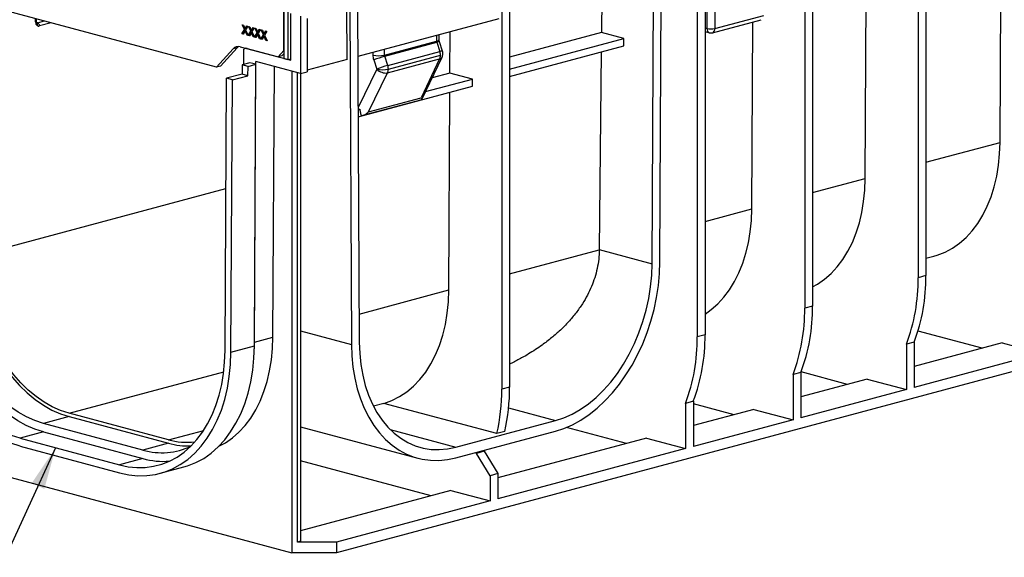
# Model space of a CAD drawing. Units: millimetres. Extents: x 76 to 2521, y 43 to 1644.
# Drawn here: x 255 to 611, y 1114 to 1309 of the extents above; entities that cross this region are included whole.
import ezdxf

# ---------------------------------------------------------------- set-up
doc = ezdxf.new("R2010")
doc.units = ezdxf.units.MM
doc.header["$LTSCALE"] = 6
doc.dimstyles.new('SLDDIMSTYLE0', dxfattribs={"dimtxt": 0.18, "dimasz": 15.24, "dimexe": 0, "dimexo": 0.0625, "dimgap": 0, "dimtad": 0, "dimtih": 1, "dimtoh": 1, "dimdec": 0, "dimrnd": 1e-09, "dimzin": 0, "dimdsep": 46, "dimtxsty": 'Standard', "dimsah": 1, "dimcen": 0.09, "dimadec": 0, "dimazin": 0, "dimtfac": 15.24, "dimtdec": 0, "dimtofl": 0, "dimtmove": 0, "dimatfit": 3, "dimfxl": 1, "dimfrac": 2, "dimtolj": 1, "dimtzin": 0, "dimarcsym": 0})

msp = doc.modelspace()

# ---------------------------------------------------------------- linework, layer by layer
at = {"color": 7, "linetype": 'Continuous', "lineweight": 25}
for p, q in [((580.29, 1368.26), (580.29, 1215.22)), ((583.12, 1369.02), (583.12, 1215.98)), ((539.28, 1357.27), (539.28, 1204.23)), ((542.11, 1358.03), (542.11, 1204.99)), ((609.94, 1264.23), (610.42, 1357.63)), ((500.39, 1346.85), (500.39, 1193.81)), ((503.22, 1347.61), (503.22, 1194.57)), ((486.9, 1221), (487.53, 1343.41)), ((561.15, 1251.15), (561.63, 1344.56)), ((484.07, 1220.27), (484.7, 1342.65)), ((432.51, 1328.67), (432.51, 1175.63)), ((429.68, 1327.91), (429.68, 1174.87)), ((465.89, 1318.91), (465.74, 1304.02)), ((503.93, 1305.45), (503.93, 1318.42)), ((326.44, 1291.49), (237.35, 1315.36)), ((506.75, 1317.66), (506.75, 1305.45)), ((350.84, 1297.48), (350.84, 1313.86)), ((350.84, 1313.86), (350.84, 1294.59)), ((352.25, 1313.48), (352.25, 1294.21)), ((373.7, 1294.21), (373.6, 1312.89)), ((374.66, 1313.17), (375.28, 1191.1)), ((377.49, 1313.93), (378.11, 1191.89)), ((261.01, 1307.9), (261, 1309.03)), ((261.3, 1308.08), (261.29, 1308.95)), ((261.4, 1307.59), (261.73, 1307.49)), ((261.73, 1307.49), (264.22, 1308.16)), ((266.68, 1307.51), (262.42, 1306.36)), ((353.31, 1293.93), (353.4, 1310.84)), ((356.85, 1309.9), (356.85, 1289.13)), ((359.32, 1309.06), (359.32, 1289.79)), ((428.62, 1308.92), (377.58, 1295.25)), ((505.86, 1303.9), (523.54, 1308.64)), ((506.75, 1305.45), (524.43, 1310.19)), ((520.14, 1240.17), (520.48, 1307.82)), ((335.68, 1303.47), (336.59, 1305.04)), ((335.8, 1306.81), (336.22, 1306.7)), ((336.59, 1305.04), (335.8, 1306.81)), ((335.82, 1303.51), (336.73, 1305.08)), ((336.73, 1305.08), (335.98, 1306.76)), ((336.69, 1304.36), (336.1, 1303.36)), ((336.22, 1306.7), (336.66, 1305.73)), ((336.73, 1305.08), (336.59, 1305.04)), ((336.93, 1305.41), (336.78, 1305.37)), ((336.95, 1304.6), (336.8, 1304.56)), ((337.05, 1304.37), (336.91, 1304.33)), ((337.51, 1302.98), (336.91, 1304.33)), ((336.95, 1305.65), (337.38, 1306.39)), ((337.09, 1305.69), (336.95, 1305.65)), ((337.8, 1306.27), (337.01, 1304.92)), ((337.01, 1304.92), (337.93, 1302.87)), ((337.65, 1303.02), (337.05, 1304.37)), ((337.09, 1305.69), (337.48, 1306.36)), ((337.38, 1306.39), (337.8, 1306.27)), ((337.96, 1302.86), (338.88, 1304.43)), ((338.09, 1306.2), (338.51, 1306.08)), ((338.88, 1304.43), (338.09, 1306.2)), ((338.1, 1302.9), (339.02, 1304.47)), ((339.02, 1304.47), (338.27, 1306.15)), ((338.97, 1303.75), (338.39, 1302.74)), ((338.51, 1306.08), (338.94, 1305.11)), ((339.02, 1304.47), (338.88, 1304.43)), ((339.21, 1304.8), (339.07, 1304.76)), ((339.23, 1303.99), (339.09, 1303.95)), ((339.33, 1303.76), (339.19, 1303.72)), ((339.23, 1305.04), (339.66, 1305.78)), ((339.37, 1305.07), (339.23, 1305.04)), ((340.09, 1305.66), (339.3, 1304.31)), ((339.3, 1304.31), (340.21, 1302.26)), ((339.93, 1302.41), (339.33, 1303.76)), ((339.37, 1305.07), (339.76, 1305.75)), ((339.66, 1305.78), (340.09, 1305.66)), ((340.25, 1302.25), (341.16, 1303.82)), ((340.37, 1305.59), (340.79, 1305.47)), ((341.16, 1303.82), (340.37, 1305.59)), ((340.39, 1302.28), (341.3, 1303.85)), ((341.3, 1303.85), (340.55, 1305.54)), ((340.79, 1305.47), (341.22, 1304.5)), ((341.3, 1303.85), (341.16, 1303.82)), ((341.49, 1304.18), (341.35, 1304.15)), ((341.51, 1304.42), (341.95, 1305.16)), ((341.66, 1304.46), (341.51, 1304.42)), ((342.37, 1305.05), (341.58, 1303.7)), ((341.66, 1304.46), (342.05, 1305.14)), ((341.95, 1305.16), (342.37, 1305.05)), ((342.66, 1304.97), (343.08, 1304.86)), ((343.44, 1303.2), (342.66, 1304.97)), ((343.59, 1303.24), (342.84, 1304.92)), ((343.08, 1304.86), (343.51, 1303.89)), ((343.8, 1303.81), (344.23, 1304.55)), ((343.94, 1303.85), (343.8, 1303.81)), ((344.66, 1304.44), (343.87, 1303.09)), ((343.94, 1303.85), (344.33, 1304.52)), ((344.23, 1304.55), (344.66, 1304.44)), ((410.94, 1289.33), (411.01, 1304.21)), ((465.74, 1304.02), (432.51, 1295.11)), ((473.87, 1301.84), (465.74, 1304.02)), ((503.22, 1305.64), (503.93, 1305.45)), ((503.22, 1304.33), (504.82, 1303.9)), ((335.82, 1303.51), (335.68, 1303.47)), ((336.1, 1303.36), (335.68, 1303.47)), ((336.14, 1303.42), (335.82, 1303.51)), ((337.65, 1303.02), (337.51, 1302.98)), ((337.93, 1302.87), (337.51, 1302.98)), ((337.89, 1302.95), (337.65, 1303.02)), ((338.1, 1302.9), (337.96, 1302.86)), ((338.39, 1302.74), (337.96, 1302.86)), ((338.43, 1302.81), (338.1, 1302.9)), ((339.79, 1302.37), (339.19, 1303.72)), ((339.93, 1302.41), (339.79, 1302.37)), ((340.21, 1302.26), (339.79, 1302.37)), ((340.18, 1302.34), (339.93, 1302.41)), ((340.39, 1302.28), (340.25, 1302.25)), ((340.67, 1302.13), (340.25, 1302.25)), ((340.71, 1302.2), (340.39, 1302.28)), ((341.26, 1303.14), (340.67, 1302.13)), ((341.52, 1303.37), (341.37, 1303.34)), ((341.62, 1303.15), (341.48, 1303.11)), ((342.08, 1301.76), (341.48, 1303.11)), ((341.58, 1303.7), (342.5, 1301.64)), ((342.22, 1301.79), (341.62, 1303.15)), ((342.22, 1301.79), (342.08, 1301.76)), ((342.5, 1301.64), (342.08, 1301.76)), ((342.46, 1301.73), (342.22, 1301.79)), ((342.53, 1301.63), (343.44, 1303.2)), ((342.67, 1301.67), (342.53, 1301.63)), ((342.96, 1301.52), (342.53, 1301.63)), ((342.67, 1301.67), (343.59, 1303.24)), ((342.99, 1301.59), (342.67, 1301.67)), ((343.54, 1302.52), (342.96, 1301.52)), ((343.59, 1303.24), (343.44, 1303.2)), ((343.78, 1303.57), (343.64, 1303.53)), ((343.8, 1302.76), (343.66, 1302.72)), ((343.9, 1302.54), (343.76, 1302.5)), ((344.36, 1301.14), (343.76, 1302.5)), ((343.87, 1303.09), (344.78, 1301.03)), ((344.5, 1301.18), (343.9, 1302.54)), ((344.5, 1301.18), (344.36, 1301.14)), ((344.78, 1301.03), (344.36, 1301.14)), ((344.74, 1301.12), (344.5, 1301.18)), ((387.24, 1295.83), (406.11, 1300.88)), ((387.32, 1295.39), (406.19, 1300.44)), ((406.11, 1302.9), (406.11, 1300.88)), ((406.19, 1300.44), (407.27, 1297.11)), ((406.99, 1301.45), (406.99, 1303.13)), ((408.22, 1297.29), (407.13, 1300.61)), ((432.51, 1290.75), (473.87, 1301.84)), ((473.86, 1299.19), (473.87, 1301.84)), ((326.44, 1291.49), (332.48, 1298.1)), ((333.89, 1298.48), (327.86, 1291.87)), ((333.89, 1298.48), (332.48, 1298.1)), ((334.98, 1298.84), (348.72, 1295.16)), ((336.31, 1292.45), (336.34, 1297.98)), ((337.13, 1298.27), (336.75, 1298.17)), ((337.53, 1298.16), (353.31, 1293.93)), ((348.72, 1295.16), (350.84, 1297.48)), ((383.04, 1296.71), (383.04, 1295.82)), ((387.24, 1295.83), (387.24, 1297.84)), ((388.43, 1292.06), (407.27, 1297.11)), ((432.51, 1288.12), (473.86, 1299.19)), ((465.66, 1297), (464.93, 1225.4)), ((338.58, 1293.06), (335.75, 1292.3)), ((340.7, 1292.49), (338.58, 1293.06)), ((340.22, 1191.96), (340.74, 1293.44)), ((340.7, 1292.49), (340.71, 1293.45)), ((356.85, 1289.13), (340.71, 1293.45)), ((350.13, 1295.54), (348.72, 1295.16)), ((350.84, 1296.31), (350.13, 1295.54)), ((350.84, 1294.59), (352.25, 1294.21)), ((352.25, 1294.21), (353.32, 1294.5)), ((373.7, 1294.21), (359.32, 1290.36)), ((1040.97, 1295.49), (369.93, 1115.71)), ((383.33, 1294.05), (384.44, 1290.73)), ((388.43, 1292.06), (387.32, 1295.39)), ((388.36, 1289.37), (407.2, 1294.42)), ((388.64, 1290.74), (407.49, 1295.79)), ((407.2, 1294.42), (400.47, 1280.33)), ((400.75, 1279.75), (408.07, 1295.06)), ((327.86, 1291.87), (326.44, 1291.49)), ((335.75, 1292.3), (335.73, 1288.93)), ((337.87, 1291.73), (335.75, 1292.3)), ((337.86, 1288.37), (337.87, 1291.73)), ((337.87, 1291.73), (340.7, 1292.49)), ((340.18, 1190.6), (340.7, 1292.49)), ((346.9, 1193.75), (347.4, 1291.66)), ((353.67, 1289.98), (353.67, 1115.71)), ((356.85, 1289.13), (359.32, 1289.79)), ((384.44, 1290.73), (377.68, 1276.8)), ((384.44, 1290.73), (384.44, 1290.73)), ((329.57, 1188.92), (330.08, 1287.42)), ((335.73, 1288.93), (330.08, 1287.42)), ((332.2, 1286.85), (330.08, 1287.42)), ((331.69, 1188.33), (332.2, 1286.85)), ((332.2, 1286.85), (337.86, 1288.37)), ((337.86, 1288.37), (335.73, 1288.93)), ((355.79, 1119.56), (355.79, 1289.41)), ((356.85, 1289.13), (356.85, 1119.84)), ((381.5, 1275.25), (388.36, 1289.37)), ((402.12, 1282.61), (419.07, 1287.16)), ((410.94, 1289.33), (404.51, 1287.61)), ((419.07, 1287.16), (410.94, 1289.33)), ((419.07, 1284.52), (419.07, 1287.16)), ((377.69, 1273.43), (419.07, 1284.52)), ((379, 1273.9), (400.83, 1279.75)), ((381.5, 1275.25), (400.47, 1280.33)), ((410.54, 1210.8), (410.9, 1282.33)), ((377.68, 1276.07), (378.29, 1276.23)), ((583.12, 1257.04), (609.94, 1264.23)), ((542.11, 1246.05), (561.15, 1251.15)), ((238.11, 1222.93), (329.87, 1247.51)), ((503.22, 1235.63), (520.14, 1240.17)), ((432.51, 1216.69), (464.93, 1225.38)), ((464.93, 1225.4), (484.07, 1220.27)), ((583.12, 1222.28), (585.96, 1223.04)), ((583.12, 1215.98), (580.29, 1215.22)), ((378.06, 1202.1), (410.54, 1210.8)), ((542.11, 1204.99), (539.28, 1204.23)), ((340.22, 1191.96), (346.9, 1193.75)), ((356.85, 1196.04), (375.28, 1191.1)), ((503.22, 1194.57), (500.39, 1193.81)), ((603.51, 1189.72), (580.28, 1195.94)), ((331.69, 1188.33), (340.18, 1190.6)), ((340.15, 1188.88), (340.19, 1190.35)), ((340.18, 1190.6), (340.22, 1191.96)), ((340.19, 1190.35), (340.22, 1191.96)), ((578.88, 1191.92), (576.05, 1191.16)), ((576.05, 1191.16), (576.05, 1174.78)), ((578.88, 1191.92), (578.88, 1175.54)), ((610.7, 1191.64), (578.88, 1183.12)), ((610.7, 1191.64), (624.84, 1187.85)), ((624.84, 1187.85), (578.88, 1175.54)), ((273.11, 1166.19), (329.09, 1181.19)), ((537.87, 1180.93), (535.04, 1180.17)), ((535.04, 1180.17), (535.04, 1163.79)), ((537.87, 1180.93), (537.87, 1164.55)), ((554.72, 1176.64), (537.95, 1181.14)), ((432.51, 1175.63), (429.68, 1174.87)), ((561.91, 1178.57), (537.87, 1172.13)), ((561.91, 1178.57), (576.05, 1174.78)), ((576.05, 1174.78), (537.87, 1164.55)), ((387.06, 1169.76), (383.24, 1168.74)), ((427.91, 1158.82), (387.06, 1169.76)), ((498.98, 1170.51), (496.15, 1169.75)), ((496.15, 1169.75), (496.15, 1153.37)), ((498.98, 1170.51), (498.98, 1154.13)), ((513.7, 1165.66), (498.98, 1169.6)), ((273.11, 1164.94), (263.91, 1162.48)), ((309.07, 1156.56), (273.11, 1166.19)), ((273.11, 1164.94), (309.07, 1155.31)), ((432.14, 1168.08), (449.07, 1163.54)), ((520.9, 1167.58), (498.98, 1161.71)), ((520.9, 1167.58), (535.04, 1163.79)), ((299.87, 1152.84), (263.91, 1162.48)), ((356.85, 1161.28), (399.27, 1149.92)), ((413.11, 1153.91), (449.07, 1163.54)), ((535.04, 1163.79), (498.98, 1154.13)), ((263.91, 1159.39), (255.43, 1157.12)), ((263.91, 1159.39), (299.87, 1149.76)), ((309.07, 1156.56), (321.85, 1159.98)), ((389.27, 1160.29), (413.11, 1153.91)), ((413.11, 1150.05), (449.07, 1159.69)), ((430.74, 1159.58), (427.91, 1158.82)), ((474.81, 1155.24), (453.1, 1161.06)), ((255.43, 1157.12), (291.39, 1147.49)), ((255.43, 1154.23), (291.39, 1144.6)), ((309.07, 1155.31), (299.87, 1152.84)), ((482.01, 1157.16), (428.27, 1142.77)), ((482.01, 1157.16), (496.15, 1153.37)), ((423.32, 1152.41), (420.49, 1151.65)), ((420.49, 1151.65), (420.49, 1152.03)), ((425.44, 1143.58), (420.49, 1151.65)), ((423.32, 1152.78), (423.32, 1152.41)), ((423.32, 1152.41), (428.27, 1144.34)), ((496.15, 1153.37), (428.27, 1135.19)), ((228.51, 1149.24), (353.67, 1115.71)), ((299.87, 1149.76), (291.39, 1147.49)), ((404.1, 1136.29), (356.85, 1148.95)), ((306.14, 1144.45), (314.63, 1146.73)), ((428.27, 1144.34), (425.44, 1143.58)), ((425.44, 1143.58), (425.44, 1134.43)), ((428.27, 1144.34), (428.27, 1135.19)), ((411.3, 1138.22), (356.85, 1123.63)), ((411.3, 1138.22), (425.44, 1134.43)), ((425.44, 1134.43), (369.93, 1119.56)), ((356.85, 1119.84), (355.79, 1119.56)), ((369.93, 1119.56), (355.79, 1119.56)), ((369.93, 1119.56), (369.93, 1115.71)), ((369.93, 1115.71), (353.67, 1115.71))]:
    msp.add_line(p, q, dxfattribs=at)
at = {"color": 7, "linetype": 'Continuous', "lineweight": 25, "flags": 128}
for points in [[(261.3, 1308.08), (261.3, 1308.08), (261.28, 1308.03), (261.22, 1307.98), (261.13, 1307.94), (261.01, 1307.9)], [(406.11, 1300.88), (406.49, 1301), (406.76, 1301.14), (406.93, 1301.29), (406.99, 1301.45)], [(334.42, 1298.93), (334.15, 1298.73), (333.89, 1298.48)], [(585.96, 1223.04), (587.24, 1223.43), (590.04, 1224.53), (592.72, 1225.98), (595.26, 1227.75), (597.64, 1229.84), (599.85, 1232.24), (601.87, 1234.92), (603.69, 1237.88), (605.29, 1241.08), (606.68, 1244.51), (607.82, 1248.15), (608.73, 1251.96), (609.39, 1255.93), (609.79, 1260.03), (609.94, 1264.23)], [(542.11, 1211.88), (543.93, 1212.9), (546.47, 1214.68), (548.85, 1216.77), (551.06, 1219.17), (553.08, 1221.85), (554.9, 1224.81), (556.5, 1228.01), (557.89, 1231.44), (559.03, 1235.08), (559.94, 1238.89), (560.59, 1242.86), (561, 1246.96), (561.15, 1251.15)], [(503.22, 1202.1), (505.46, 1203.69), (507.84, 1205.78), (510.05, 1208.18), (512.07, 1210.87), (513.89, 1213.82), (515.49, 1217.02), (516.87, 1220.45), (518.02, 1224.09), (518.93, 1227.9), (519.58, 1231.87), (519.99, 1235.97), (520.14, 1240.17)], [(237.19, 1223.16), (237.34, 1218.88), (237.77, 1214.55), (238.46, 1210.22), (239.42, 1205.92), (240.63, 1201.68), (242.08, 1197.53), (243.77, 1193.5), (245.68, 1189.62), (247.8, 1185.93), (250.1, 1182.46), (252.58, 1179.21), (255.22, 1176.23), (257.99, 1173.53), (260.87, 1171.14), (263.85, 1169.07), (266.9, 1167.34), (269.99, 1165.96), (273.11, 1164.94)], [(273.11, 1166.19), (270.07, 1167.19), (267.06, 1168.53), (264.09, 1170.22), (261.19, 1172.24), (258.38, 1174.57), (255.68, 1177.2), (253.11, 1180.1), (250.69, 1183.26), (248.44, 1186.65), (246.38, 1190.25), (244.52, 1194.02), (242.88, 1197.94), (241.46, 1201.99), (240.28, 1206.12), (239.35, 1210.31), (238.68, 1214.53), (238.26, 1218.75), (238.11, 1222.93)], [(255.43, 1154.23), (252.12, 1155.3), (248.82, 1156.74), (245.58, 1158.53), (242.4, 1160.67), (239.31, 1163.13), (236.32, 1165.91), (233.47, 1168.98), (230.77, 1172.32), (228.23, 1175.91), (225.88, 1179.72), (223.72, 1183.74), (221.78, 1187.92), (220.07, 1192.25), (218.6, 1196.69), (217.38, 1201.22), (216.42, 1205.8), (215.72, 1210.41), (215.28, 1215), (215.13, 1219.56)], [(255.43, 1157.12), (252.29, 1158.14), (249.17, 1159.5), (246.1, 1161.2), (243.08, 1163.22), (240.16, 1165.56), (237.33, 1168.18), (234.63, 1171.09), (232.07, 1174.26), (229.66, 1177.66), (227.43, 1181.27), (225.39, 1185.07), (223.56, 1189.04), (221.93, 1193.14), (220.54, 1197.35), (219.38, 1201.64), (218.47, 1205.98), (217.81, 1210.34), (217.4, 1214.7), (217.25, 1219.01)], [(263.91, 1159.39), (260.78, 1160.41), (257.66, 1161.77), (254.58, 1163.47), (251.57, 1165.49), (248.64, 1167.83), (245.82, 1170.46), (243.11, 1173.36), (240.55, 1176.53), (238.15, 1179.93), (235.92, 1183.54), (233.88, 1187.35), (232.04, 1191.31), (230.42, 1195.41), (229.03, 1199.62), (227.87, 1203.91), (226.96, 1208.25), (226.29, 1212.62), (225.88, 1216.97), (225.73, 1221.29)], [(263.91, 1162.48), (260.8, 1163.5), (257.7, 1164.88), (254.66, 1166.61), (251.68, 1168.68), (248.8, 1171.07), (246.03, 1173.77), (243.39, 1176.75), (240.91, 1179.99), (238.6, 1183.47), (236.49, 1187.16), (234.58, 1191.04), (232.89, 1195.06), (231.44, 1199.21), (230.23, 1203.46), (229.27, 1207.76), (228.58, 1212.09), (228.15, 1216.41), (227.99, 1220.7)], [(449.07, 1159.69), (452.18, 1160.69), (455.27, 1162.04), (458.32, 1163.73), (461.3, 1165.73), (464.21, 1168.04), (467.01, 1170.65), (469.68, 1173.53), (472.22, 1176.66), (474.6, 1180.03), (476.81, 1183.61), (478.83, 1187.38), (480.65, 1191.31), (482.26, 1195.37), (483.64, 1199.54), (484.79, 1203.79), (485.69, 1208.09), (486.35, 1212.41), (486.75, 1216.73), (486.9, 1221)], [(449.07, 1163.54), (452.11, 1164.53), (455.13, 1165.88), (458.09, 1167.57), (460.99, 1169.58), (463.8, 1171.92), (466.5, 1174.54), (469.07, 1177.45), (471.49, 1180.61), (473.74, 1184), (475.8, 1187.59), (477.66, 1191.37), (479.3, 1195.29), (480.72, 1199.34), (481.9, 1203.47), (482.83, 1207.66), (483.51, 1211.88), (483.92, 1216.1), (484.07, 1220.27)], [(387.06, 1169.76), (389.94, 1170.8), (392.7, 1172.19), (395.32, 1173.92), (397.79, 1175.99), (400.07, 1178.38), (402.16, 1181.07), (404.05, 1184.04), (405.71, 1187.27), (407.15, 1190.75), (408.34, 1194.44), (409.28, 1198.31), (409.96, 1202.35), (410.38, 1206.53), (410.54, 1210.8)], [(327.31, 1154.21), (329.68, 1155.5), (332.21, 1157.28), (334.6, 1159.37), (336.81, 1161.77), (338.83, 1164.45), (340.65, 1167.41), (342.25, 1170.61), (343.63, 1174.04), (344.78, 1177.68), (345.68, 1181.49), (346.34, 1185.46), (346.75, 1189.56), (346.9, 1193.75)], [(314.63, 1146.73), (316, 1147.13), (318.98, 1148.31), (321.83, 1149.85), (324.54, 1151.74), (327.07, 1153.97), (329.43, 1156.53), (331.58, 1159.39), (333.52, 1162.53), (335.23, 1165.95), (336.7, 1169.6), (337.92, 1173.47), (338.89, 1177.54), (339.59, 1181.77), (340.02, 1186.13), (340.18, 1190.6)], [(375.28, 1191.1), (375.43, 1186.9), (375.84, 1182.81), (376.5, 1178.84), (377.4, 1175.02), (378.55, 1171.39), (379.93, 1167.96), (381.54, 1164.75), (383.36, 1161.8), (385.38, 1159.12), (387.58, 1156.72), (389.97, 1154.63), (392.5, 1152.85), (395.18, 1151.41), (397.98, 1150.3), (400.88, 1149.54), (403.87, 1149.14), (406.92, 1149.09), (410, 1149.39), (413.11, 1150.05)], [(378.11, 1191.89), (378.27, 1187.79), (378.68, 1183.8), (379.36, 1179.94), (380.29, 1176.25), (381.47, 1172.74), (382.88, 1169.46), (384.53, 1166.42), (386.39, 1163.64), (388.45, 1161.15), (390.7, 1158.96), (393.12, 1157.1), (395.68, 1155.57), (398.38, 1154.39), (401.19, 1153.56), (404.09, 1153.1), (407.06, 1153), (410.08, 1153.27), (413.11, 1153.91)], [(291.39, 1147.49), (294.53, 1146.82), (297.65, 1146.51), (300.72, 1146.56), (303.73, 1146.97), (306.66, 1147.74), (309.49, 1148.85), (312.19, 1150.31), (314.75, 1152.1), (317.16, 1154.22), (319.39, 1156.63), (321.43, 1159.34), (323.26, 1162.33), (324.88, 1165.56), (326.28, 1169.02), (327.44, 1172.69), (328.35, 1176.54), (329.01, 1180.55), (329.42, 1184.68), (329.57, 1188.92)], [(291.39, 1144.6), (294.7, 1143.89), (297.99, 1143.57), (301.24, 1143.62), (304.42, 1144.05), (307.51, 1144.86), (310.49, 1146.04), (313.35, 1147.58), (316.05, 1149.47), (318.59, 1151.7), (320.94, 1154.25), (323.1, 1157.11), (325.03, 1160.26), (326.74, 1163.67), (328.22, 1167.33), (329.44, 1171.2), (330.4, 1175.27), (331.1, 1179.5), (331.53, 1183.86), (331.69, 1188.33)]]:
    msp.add_lwpolyline(points, dxfattribs=at)
at = {"color": 7, "linetype": 'Continuous', "lineweight": 25}
for centre, radius, start, end in [((260.9, 1306.91), 0.81, 329.4677, 45.9322), ((261.24, 1306.42), 1.18, 357.072, 65.5262), ((505.42, 1305.28), 1.5, 173.2709, 246.7306), ((505.34, 1311.57), 6.28, 256.9836, 283.0164), ((505.34, 1305.83), 2, 255.002, 284.998), ((505.27, 1305.28), 1.5, 293.2694, 6.7291), ((407.54, 1300.89), 1.43, 180.2153, 198.1981), ((407.01, 1298.64), 1.98, 86.4252, 114.5856), ((334.31, 1296.5), 2.44, 74.1876, 138.8385), ((337.13, 1296.77), 1.45, 73.9665, 123.1161), ((408.09, 1295.32), 1.98, 86.4252, 114.5856), ((403.19, 1295.77), 4.29, 0.2153, 18.1981), ((405.36, 1296.36), 3, 0, 18.0891), ((385.12, 1305.04), 9.45, 257.2853, 282.9922), ((400.36, 1249.78), 47.43, 105.9513, 111.0359), ((404.3, 1295.74), 3.19, 335.6174, 0.9271), ((406.97, 1295.64), 1.24, 280.6122, 332.3973), ((405.36, 1296.36), 3, 334.452, 0), ((401.46, 1246.45), 47.44, 105.9514, 111.0349), ((386.52, 1299.95), 9.46, 257.2887, 282.983), ((387.71, 1293.83), 4.5, 223.4501, 278.3228), ((385.45, 1290.69), 3.19, 335.6174, 0.9271), ((384.35, 1290.72), 4.29, 0.2153, 18.1981), ((514.2, 1214.47), 66.1, 339.3501, 0.6495), ((517.02, 1215.23), 66.1, 339.3501, 0.6495), ((473.18, 1203.48), 66.1, 339.3501, 0.6495), ((476.01, 1204.24), 66.1, 339.3501, 0.6495), ((434.29, 1193.06), 66.1, 339.3501, 0.6495), ((437.12, 1193.82), 66.1, 339.3501, 0.6495), ((361.49, 1175.34), 71.02, 347.1761, 0.2336), ((358.66, 1174.58), 71.02, 347.1761, 0.2336), ((306.64, 1176.59), 24.7, 254.1037, 295.3834), ((315.77, 1180.75), 25.1, 254.5177, 276.6673), ((316.01, 1180.65), 26.28, 254.6763, 272.9181), ((307.21, 1176.34), 27.58, 254.5715, 274.7747)]:
    msp.add_arc(centre, radius, start, end, dxfattribs=at)
for points, knots in [([(261.01, 1307.9), (261.01, 1307.61), (261.06, 1307.31), (261.27, 1306.82), (261.43, 1306.62), (261.6, 1306.5)], [0, 0, 0, 0, 0.5, 0.5, 1, 1, 1, 1]), ([(261.5, 1307.47), (261.48, 1307.48), (261.44, 1307.52), (261.37, 1307.64), (261.31, 1307.82), (261.3, 1307.99), (261.3, 1308.08)], [0, 0, 0, 0, 0.228347, 0.469307, 0.725666, 1, 1, 1, 1]), ([(261.73, 1307.49), (261.66, 1307.48), (261.56, 1307.46), (261.48, 1307.5), (261.46, 1307.5)], [0, 0, 0, 0, 0.79652, 1, 1, 1, 1]), ([(261.6, 1306.5), (261.72, 1306.42), (261.85, 1306.36), (262.13, 1306.32), (262.27, 1306.33), (262.42, 1306.36)], [0, 0, 0, 0, 0.5, 0.5, 1, 1, 1, 1]), ([(336.66, 1305.73), (336.68, 1305.67), (336.71, 1305.61), (336.74, 1305.52), (336.75, 1305.49), (336.77, 1305.43), (336.78, 1305.4), (336.78, 1305.37)], [0, 0, 0, 0, 0.5, 0.5, 0.75, 0.75, 1, 1, 1, 1]), ([(338.94, 1305.11), (338.97, 1305.06), (338.99, 1305), (339.03, 1304.91), (339.04, 1304.88), (339.06, 1304.82), (339.07, 1304.79), (339.07, 1304.76)], [0, 0, 0, 0, 0.5, 0.5, 0.75, 0.75, 1, 1, 1, 1]), ([(341.22, 1304.5), (341.25, 1304.45), (341.28, 1304.39), (341.31, 1304.3), (341.32, 1304.27), (341.34, 1304.21), (341.35, 1304.18), (341.35, 1304.15)], [0, 0, 0, 0, 0.5, 0.5, 0.75, 0.75, 1, 1, 1, 1]), ([(343.51, 1303.89), (343.53, 1303.83), (343.56, 1303.78), (343.6, 1303.69), (343.61, 1303.66), (343.63, 1303.6), (343.64, 1303.57), (343.64, 1303.53)], [0, 0, 0, 0, 0.5, 0.5, 0.75, 0.75, 1, 1, 1, 1]), ([(407.13, 1300.61), (407.1, 1300.71), (407.03, 1300.94), (407, 1301.23), (406.99, 1301.4), (406.99, 1301.45)], [0, 0, 0, 0, 0.322419, 0.821401, 1, 1, 1, 1]), ([(383.04, 1295.82), (383.04, 1295.53), (383.06, 1295.23), (383.16, 1294.63), (383.24, 1294.33), (383.33, 1294.05)], [0, 0, 0, 0, 0.5, 0.5, 1, 1, 1, 1]), ([(400.47, 1280.33), (400.59, 1280.12), (400.79, 1279.8), (400.73, 1279.76), (400.71, 1279.74)], [0, 0, 0, 0, 0.6306975, 1, 1, 1, 1]), ([(377.68, 1276.35), (377.76, 1276.33), (377.95, 1276.28), (378.17, 1276.25), (378.29, 1276.23)], [0, 0, 0, 0, 0.4105406, 1, 1, 1, 1]), ([(378.29, 1276.23), (378.35, 1275.77), (378.42, 1275.33), (378.62, 1274.53), (378.74, 1274.17), (378.87, 1273.87)], [0, 0, 0, 0, 0.5, 0.5, 1, 1, 1, 1]), ([(378.87, 1273.87), (379.31, 1273.96), (379.77, 1274.13), (380.68, 1274.61), (381.12, 1274.91), (381.5, 1275.25)], [0, 0, 0, 0, 0.5, 0.5, 1, 1, 1, 1]), ([(464.93, 1225.38), (464.89, 1224.25), (464.8, 1221.98), (464.23, 1218.58), (463.35, 1215.27), (462.16, 1212.03), (460.68, 1208.89), (458.82, 1205.68), (456.54, 1202.44), (453.86, 1199.25), (450.92, 1196.26), (447.72, 1193.45), (444.68, 1191.12), (441.84, 1189.18), (439.38, 1187.63), (436.54, 1185.99), (434.25, 1184.79), (432.78, 1184.08), (432.51, 1183.95)], [0, 0, 0, 0, 0.062456, 0.125458, 0.189267, 0.250861, 0.314127, 0.37925, 0.452422, 0.529312, 0.60419, 0.678264, 0.757867, 0.809169, 0.862327, 0.913312, 0.983839, 1, 1, 1, 1])]:
    msp.add_open_spline(points, degree=3, knots=knots, dxfattribs=at)
for points in [[(336.8, 1304.56), (336.77, 1304.49), (336.73, 1304.43), (336.69, 1304.36)], [(336.78, 1305.37), (336.84, 1305.46), (336.89, 1305.56), (336.95, 1305.65)], [(336.91, 1304.33), (336.87, 1304.41), (336.84, 1304.49), (336.8, 1304.56)], [(336.93, 1305.41), (336.98, 1305.5), (337.03, 1305.59), (337.09, 1305.69)], [(337.05, 1304.37), (337.01, 1304.45), (336.98, 1304.52), (336.95, 1304.6)], [(339.09, 1303.95), (339.05, 1303.88), (339.01, 1303.82), (338.97, 1303.75)], [(339.07, 1304.76), (339.12, 1304.85), (339.18, 1304.94), (339.23, 1305.04)], [(339.19, 1303.72), (339.16, 1303.8), (339.12, 1303.87), (339.09, 1303.95)], [(339.21, 1304.8), (339.26, 1304.89), (339.32, 1304.98), (339.37, 1305.07)], [(339.33, 1303.76), (339.3, 1303.83), (339.26, 1303.91), (339.23, 1303.99)], [(341.35, 1304.15), (341.41, 1304.24), (341.46, 1304.33), (341.51, 1304.42)], [(341.49, 1304.18), (341.55, 1304.28), (341.6, 1304.37), (341.66, 1304.46)], [(343.64, 1303.53), (343.69, 1303.63), (343.75, 1303.72), (343.8, 1303.81)], [(343.78, 1303.57), (343.83, 1303.67), (343.89, 1303.76), (343.94, 1303.85)], [(341.37, 1303.34), (341.33, 1303.27), (341.3, 1303.2), (341.26, 1303.14)], [(341.48, 1303.11), (341.44, 1303.19), (341.41, 1303.26), (341.37, 1303.34)], [(341.62, 1303.15), (341.58, 1303.22), (341.55, 1303.3), (341.52, 1303.37)], [(343.66, 1302.72), (343.62, 1302.66), (343.58, 1302.59), (343.54, 1302.52)], [(343.76, 1302.5), (343.73, 1302.57), (343.69, 1302.65), (343.66, 1302.72)], [(343.9, 1302.54), (343.87, 1302.61), (343.83, 1302.69), (343.8, 1302.76)], [(387.32, 1295.39), (387.27, 1295.53), (387.24, 1295.68), (387.24, 1295.83)], [(464.93, 1225.4), (464.93, 1225.39), (464.93, 1225.38), (464.93, 1225.38)]]:
    msp.add_open_spline(points, degree=3, dxfattribs=at)

# ---------------------------------------------------------------- leaders
at = {"color": 7, "linetype": 'Continuous', "lineweight": 0}
msp.add_leader([(268.28, 1153.68), (230.04, 1070.64), (237.66, 1070.64)], dimstyle='SLDDIMSTYLE0', dxfattribs=at)

doc.saveas('drawing.dxf')
